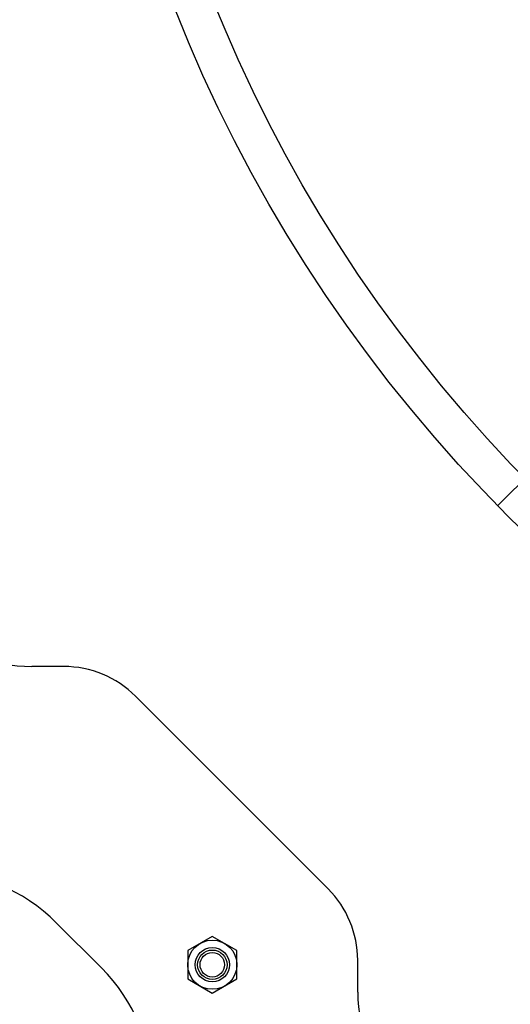
# Model space of a CAD drawing. Extents: x -687 to 1217, y -431 to 703.
# Drawn here: x -314 to -214, y -314 to -114 of the extents above; entities that cross this region are included whole.
import ezdxf

# ---------------------------------------------------------------- set-up
doc = ezdxf.new("R2010")
doc.units = 0
doc.header["$LTSCALE"] = 20
doc.layers.add('DETAIL', color=5, linetype='CONTINUOUS')

msp = doc.modelspace()

# ---------------------------------------------------------------- linework, layer by layer
at = {"layer": 'DETAIL', "color": 5, "linetype": 'CONTINUOUS'}
for p, q in [((-217.02, -212.77), (-180.08, -175.83)), ((-305.43, -245.55), (-311.94, -245.55)), ((-251.59, -290.84), (-290.84, -251.59)), ((-306.98, -297.77), (-297.77, -306.98)), ((-275.18, -300.56), (-280.19, -303.45)), ((-270.18, -303.45), (-275.18, -300.56)), ((-280.19, -303.45), (-280.19, -309.23)), ((-270.18, -309.23), (-270.18, -303.45)), ((-245.55, -311.94), (-245.55, -305.43)), ((-280.19, -309.23), (-275.18, -312.12)), ((-275.18, -312.12), (-270.18, -309.23))]:
    msp.add_line(p, q, dxfattribs=at)
for centre, radius in [((0, 0), 303.93), ((0, -0.01), 296.06), ((-275.18, -306.34), 5.01), ((-275.18, -306.34), 3.5), ((-275.18, -306.34), 3), ((-275.18, -306.34), 2.5)]:
    msp.add_circle(centre, radius, dxfattribs=at)
for centre, radius, start, end in [((-311.94, -216.11), 29.44, 180, 270), ((-305.43, -266.18), 20.63, 45, 90), ((-332.19, -322.98), 35.65, 45, 90), ((-266.18, -305.43), 20.63, 0, 45), ((-322.98, -332.19), 35.65, 0, 45), ((-216.11, -311.94), 29.44, 180, 270)]:
    msp.add_arc(centre, radius, start, end, dxfattribs=at)

doc.saveas('drawing.dxf')
